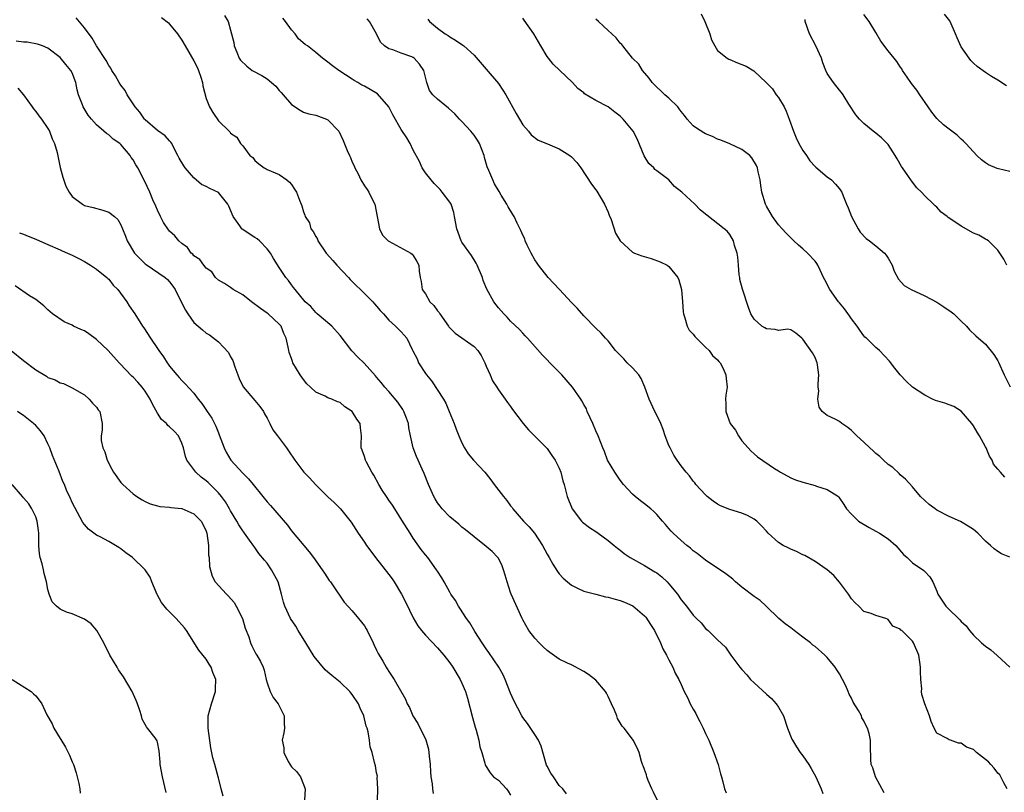
# Model space of a CAD drawing. Units: inches. Extents: x 2556000 to 2559000, y 1533000 to 1536000.
# Drawn here: x 2556462 to 2556624, y 1534040 to 1534167 of the extents above; entities that cross this region are included whole.
import ezdxf

# ---------------------------------------------------------------- set-up
doc = ezdxf.new("R2010")
doc.units = ezdxf.units.IN
doc.header["$MEASUREMENT"] = 0
doc.layers.add('LD25561533_2ft', color=122, linetype='Continuous')

msp = doc.modelspace()

# ---------------------------------------------------------------- linework, layer by layer
at = {"layer": 'LD25561533_2ft'}
for points, elevation in [([(2556567.13, 1534039.13), (2556566.47, 1534040.47), (2556566.17, 1534041), (2556565.58, 1534042.42), (2556565.37, 1534043), (2556565.31, 1534043.31), (2556565, 1534044.21), (2556564.79, 1534044.79), (2556564.67, 1534045), (2556564.5, 1534045.5), (2556564.09, 1534047), (2556563.77, 1534047.77), (2556563.15, 1534049), (2556563, 1534049.18), (2556561.66, 1534051), (2556561.34, 1534051.34), (2556561, 1534051.86), (2556560.58, 1534052.58), (2556560.43, 1534053), (2556560.06, 1534053.94), (2556559.58, 1534055), (2556559, 1534056.2), (2556558.73, 1534056.73), (2556558.57, 1534057), (2556557, 1534058.87), (2556555.81, 1534059.81), (2556555, 1534060.3), (2556553, 1534061.37), (2556552.32, 1534061.68), (2556551, 1534062.34), (2556549.44, 1534063.44), (2556549, 1534063.72), (2556548.37, 1534064.37), (2556547.7, 1534065), (2556547, 1534065.74), (2556546, 1534067), (2556545, 1534068.75), (2556544.87, 1534069), (2556543.1, 1534073), (2556543, 1534073.27), (2556542.45, 1534075), (2556542.13, 1534076.13), (2556541.85, 1534077), (2556541.62, 1534077.62), (2556541, 1534078.88), (2556540.92, 1534079), (2556539.99, 1534079.99), (2556539, 1534080.84), (2556537, 1534082.4), (2556535.58, 1534083.58), (2556535, 1534084.01), (2556534.47, 1534084.47), (2556533, 1534085.67), (2556531.77, 1534087), (2556531.43, 1534087.43), (2556531, 1534088.01), (2556530.63, 1534088.63), (2556530.41, 1534089), (2556529.5, 1534091), (2556528.81, 1534092.81), (2556528.48, 1534093.52), (2556527.84, 1534095), (2556527.57, 1534095.57), (2556527.02, 1534097), (2556526.55, 1534099), (2556526.3, 1534100.3), (2556526.21, 1534101), (2556525.91, 1534101.91), (2556525.49, 1534103), (2556525.31, 1534103.31), (2556524.49, 1534104.49), (2556523, 1534106.28), (2556522.33, 1534107), (2556521.74, 1534107.74), (2556521, 1534108.6), (2556520.83, 1534108.83), (2556518.94, 1534110.94), (2556517.92, 1534111.92), (2556516.94, 1534112.94), (2556515, 1534115.48), (2556513.64, 1534117), (2556511.25, 1534119), (2556511.13, 1534119.13), (2556511, 1534119.23), (2556510.2, 1534120.2), (2556509.27, 1534121), (2556507.61, 1534123), (2556507.37, 1534123.37), (2556507, 1534123.79), (2556506.51, 1534124.51), (2556506.11, 1534125), (2556505, 1534126.62), (2556504.08, 1534128.08), (2556503.54, 1534129), (2556503, 1534129.67), (2556501.76, 1534131), (2556501.36, 1534131.36), (2556501, 1534131.57), (2556498.92, 1534132.92), (2556498.84, 1534133), (2556498.55, 1534133.45), (2556497.43, 1534135), (2556496.72, 1534136.72), (2556496.56, 1534137), (2556495, 1534138.93), (2556493.6, 1534139.6), (2556493, 1534139.95), (2556492.26, 1534140.26), (2556491, 1534141.36), (2556489.53, 1534143), (2556489.32, 1534143.32), (2556488.59, 1534144.59), (2556488.33, 1534145), (2556487.62, 1534146.38), (2556487.35, 1534147), (2556487.2, 1534147.2), (2556487, 1534147.42), (2556486.27, 1534148.27), (2556485, 1534149.15), (2556483, 1534150.87), (2556482.88, 1534151), (2556482.13, 1534152.13), (2556481.32, 1534153), (2556480.05, 1534155), (2556479.69, 1534155.69), (2556479, 1534156.54), (2556478.71, 1534157), (2556478.09, 1534158.09), (2556477.49, 1534159), (2556477.35, 1534159.35), (2556477, 1534159.77), (2556476.6, 1534160.6), (2556475, 1534163), (2556474.29, 1534164.29), (2556473, 1534165.97), (2556471.64, 1534167.64)], 8662), ([(2556485.69, 1534167.69), (2556486.81, 1534166.81), (2556487, 1534166.59), (2556488.3, 1534165), (2556489, 1534163.98), (2556489.55, 1534163), (2556491, 1534160.57), (2556491.5, 1534159.5), (2556491.73, 1534159), (2556492.11, 1534157.89), (2556492.39, 1534157), (2556492.46, 1534156.46), (2556493, 1534154.39), (2556493.54, 1534153), (2556494.09, 1534152.09), (2556495, 1534150.71), (2556496.8, 1534149), (2556496.9, 1534148.9), (2556497, 1534148.7), (2556498.02, 1534148.02), (2556498.65, 1534147), (2556499, 1534146.58), (2556500.19, 1534145), (2556500.69, 1534144.69), (2556501, 1534144.22), (2556501.65, 1534143.65), (2556502.51, 1534143), (2556502.83, 1534142.83), (2556503, 1534142.72), (2556505, 1534141.88), (2556506.25, 1534141), (2556506.66, 1534140.66), (2556507, 1534140.23), (2556507.48, 1534139.48), (2556507.81, 1534139), (2556508.32, 1534137.67), (2556508.6, 1534137), (2556508.73, 1534136.73), (2556509, 1534135.78), (2556509.21, 1534135.21), (2556509.25, 1534135), (2556509.95, 1534133.95), (2556510.19, 1534133), (2556510.55, 1534132.55), (2556511, 1534131.71), (2556511.27, 1534131.27), (2556511.36, 1534131), (2556512.73, 1534129), (2556513.79, 1534127.8), (2556514.47, 1534127), (2556516.37, 1534125), (2556516.64, 1534124.64), (2556517.65, 1534123.65), (2556518.35, 1534123), (2556519, 1534122.36), (2556520.36, 1534121), (2556520.65, 1534120.65), (2556521, 1534120.3), (2556521.56, 1534119.56), (2556522.11, 1534119), (2556523, 1534118), (2556524.11, 1534117), (2556524.54, 1534116.55), (2556525, 1534116.04), (2556525.52, 1534115.52), (2556525.95, 1534115), (2556526.83, 1534113.17), (2556526.96, 1534112.96), (2556527.63, 1534111.63), (2556527.88, 1534111), (2556529, 1534109.25), (2556529.19, 1534109), (2556530.03, 1534108.03), (2556531.98, 1534105), (2556532.34, 1534104.34), (2556532.93, 1534103), (2556533.72, 1534101), (2556534.06, 1534100.06), (2556534.48, 1534099), (2556535, 1534097.83), (2556535.43, 1534097), (2556536.05, 1534096.05), (2556536.91, 1534095), (2556538.76, 1534093), (2556539, 1534092.73), (2556539.75, 1534091.75), (2556540.3, 1534091), (2556541.82, 1534089), (2556542.36, 1534088.36), (2556543, 1534087.5), (2556543.23, 1534087.23), (2556543.38, 1534087), (2556545.1, 1534085), (2556546.06, 1534084.06), (2556546.92, 1534083), (2556548.26, 1534081), (2556549, 1534079.58), (2556549.33, 1534079), (2556549.92, 1534077.92), (2556550.71, 1534076.71), (2556551, 1534076.34), (2556551.63, 1534075.63), (2556552.34, 1534075), (2556553, 1534074.45), (2556554, 1534074), (2556555, 1534073.5), (2556556.97, 1534072.97), (2556558.56, 1534072.56), (2556559, 1534072.51), (2556560.16, 1534072.16), (2556561, 1534071.96), (2556561.7, 1534071.7), (2556563.05, 1534071.05), (2556565, 1534069.41), (2556565.19, 1534069.19), (2556566, 1534068), (2556566.62, 1534067), (2556567.64, 1534065), (2556567.99, 1534063.99), (2556568.6, 1534063), (2556569, 1534062.19), (2556569.63, 1534061), (2556570.04, 1534060.04), (2556570.62, 1534059), (2556571, 1534058.17), (2556571.5, 1534057), (2556572.03, 1534056.03), (2556572.5, 1534055), (2556573, 1534054.1), (2556573.41, 1534053.41), (2556573.61, 1534053), (2556574.09, 1534052.09), (2556574.61, 1534051), (2556575, 1534050.12), (2556575.55, 1534049), (2556576.39, 1534047), (2556577.08, 1534045), (2556577.47, 1534043.47), (2556577.62, 1534043), (2556577.85, 1534042.15), (2556578.14, 1534041), (2556578.38, 1534040.38)], 8660), ([(2556496.01, 1534168.01), (2556496.59, 1534167), (2556497, 1534165.59), (2556497.55, 1534163.55), (2556497.62, 1534163), (2556498.02, 1534161.98), (2556498.43, 1534161), (2556498.66, 1534160.66), (2556499.66, 1534159.66), (2556500.57, 1534159), (2556502.15, 1534158.15), (2556503, 1534157.6), (2556503.75, 1534157), (2556504.42, 1534156.42), (2556505, 1534155.68), (2556505.34, 1534155.34), (2556505.62, 1534155), (2556507, 1534153.41), (2556508.46, 1534152.46), (2556509, 1534152.13), (2556509.86, 1534151.86), (2556511, 1534151.62), (2556511.45, 1534151.45), (2556512.74, 1534151), (2556513, 1534150.88), (2556514.78, 1534149), (2556515.5, 1534147.5), (2556516.18, 1534145.82), (2556516.53, 1534145), (2556516.69, 1534144.69), (2556517, 1534143.92), (2556517.33, 1534143.33), (2556517.43, 1534143), (2556517.99, 1534141.99), (2556518.41, 1534141), (2556519, 1534140.02), (2556519.45, 1534139.45), (2556519.71, 1534139), (2556520.36, 1534137.64), (2556520.69, 1534137), (2556521.45, 1534133), (2556521.97, 1534131.96), (2556522.91, 1534131), (2556523, 1534130.94), (2556526.59, 1534129), (2556526.82, 1534128.82), (2556527, 1534128.6), (2556527.62, 1534127.62), (2556527.93, 1534127), (2556528, 1534126), (2556528.14, 1534125), (2556528.32, 1534124.32), (2556528.5, 1534123), (2556529, 1534122.31), (2556529.76, 1534121), (2556530.39, 1534120.39), (2556531, 1534119.51), (2556531.24, 1534119.24), (2556531.36, 1534119), (2556532.81, 1534117), (2556532.88, 1534116.88), (2556533, 1534116.74), (2556533.87, 1534115.87), (2556537, 1534113.67), (2556537.63, 1534113), (2556538.16, 1534112.16), (2556538.78, 1534111), (2556539, 1534110.41), (2556539.64, 1534109), (2556540.04, 1534108.04), (2556540.71, 1534107), (2556541, 1534106.52), (2556542.13, 1534105), (2556542.48, 1534104.48), (2556543, 1534103.78), (2556543.32, 1534103.32), (2556545.08, 1534101), (2556545.96, 1534099.96), (2556546.94, 1534099), (2556549, 1534096.9), (2556549.75, 1534095.75), (2556550.31, 1534095), (2556550.53, 1534094.53), (2556551, 1534093.66), (2556551.25, 1534093), (2556551.59, 1534091.59), (2556551.77, 1534091), (2556552.28, 1534089), (2556553.09, 1534087), (2556554.66, 1534085), (2556554.83, 1534084.83), (2556555.93, 1534083.93), (2556557, 1534083.27), (2556557.39, 1534083), (2556559, 1534081.81), (2556560, 1534081), (2556560.53, 1534080.53), (2556561, 1534080.21), (2556561.66, 1534079.66), (2556562.63, 1534079), (2556565, 1534077.69), (2556566.68, 1534076.68), (2556567, 1534076.47), (2556567.85, 1534075.85), (2556568.73, 1534075), (2556569, 1534074.71), (2556570.4, 1534073), (2556571, 1534072.08), (2556571.91, 1534071), (2556573, 1534069.53), (2556573.28, 1534069.29), (2556573.55, 1534069), (2556574.28, 1534068.28), (2556575, 1534067.36), (2556575.43, 1534067), (2556577, 1534065.49), (2556578.3, 1534064.3), (2556579.19, 1534063), (2556580.67, 1534061), (2556581, 1534060.61), (2556581.77, 1534059.77), (2556582.42, 1534059), (2556583, 1534058.41), (2556585, 1534056.55), (2556585.85, 1534055.85), (2556586.63, 1534055), (2556587, 1534054.44), (2556587.8, 1534053), (2556588.47, 1534051), (2556589.19, 1534049.19), (2556589.28, 1534049), (2556589.93, 1534047.93), (2556590.56, 1534047), (2556591, 1534046.46), (2556591.95, 1534045), (2556592.38, 1534044.38), (2556593.14, 1534043), (2556594, 1534041), (2556594.26, 1534040.26)], 8658), ([(2556604.35, 1534040.35), (2556602.93, 1534043), (2556602.47, 1534044.47), (2556602.23, 1534045), (2556602.14, 1534045.86), (2556602.08, 1534048.08), (2556602.1, 1534049), (2556601.87, 1534050.13), (2556601.6, 1534051), (2556601.38, 1534051.37), (2556601, 1534052.18), (2556600.7, 1534052.7), (2556600.6, 1534053), (2556600.12, 1534053.88), (2556599.28, 1534055.28), (2556599, 1534055.9), (2556598.59, 1534056.59), (2556598.45, 1534057), (2556598.04, 1534057.96), (2556597.53, 1534059), (2556597, 1534059.91), (2556596.55, 1534060.55), (2556596.31, 1534061), (2556595, 1534062.58), (2556594.6, 1534063), (2556593, 1534064.4), (2556592.64, 1534064.64), (2556592.24, 1534065), (2556591, 1534065.94), (2556589.55, 1534067), (2556589, 1534067.45), (2556588.11, 1534068.11), (2556587.07, 1534069), (2556584.96, 1534071), (2556583.97, 1534071.97), (2556583, 1534072.61), (2556581, 1534074.15), (2556579.96, 1534075), (2556579.47, 1534075.47), (2556579, 1534075.82), (2556578.34, 1534076.34), (2556575, 1534078.58), (2556574.44, 1534079), (2556573.65, 1534079.65), (2556573, 1534080.12), (2556572.54, 1534080.54), (2556571.95, 1534081), (2556571, 1534081.82), (2556569.72, 1534083), (2556569.36, 1534083.36), (2556569, 1534083.8), (2556568.42, 1534084.42), (2556567.96, 1534085), (2556567, 1534086.08), (2556566.54, 1534086.54), (2556566.03, 1534087), (2556565, 1534087.83), (2556564.31, 1534088.31), (2556563.46, 1534089), (2556563, 1534089.41), (2556561.54, 1534091), (2556561, 1534091.73), (2556560.11, 1534093), (2556558.91, 1534095), (2556558.41, 1534096.41), (2556558.13, 1534097), (2556557.39, 1534099), (2556557, 1534099.82), (2556556.53, 1534101), (2556556.08, 1534101.92), (2556555.58, 1534103), (2556555.44, 1534103.44), (2556555, 1534104.15), (2556554.71, 1534104.71), (2556554.53, 1534105), (2556553.15, 1534107), (2556551.43, 1534109), (2556551, 1534109.46), (2556550.21, 1534110.21), (2556548.25, 1534112.25), (2556545.79, 1534115), (2556545.41, 1534115.41), (2556545, 1534115.82), (2556544.44, 1534116.44), (2556543, 1534117.83), (2556542.45, 1534118.45), (2556541.89, 1534119), (2556541, 1534120.03), (2556540.22, 1534121), (2556539.07, 1534123.07), (2556538.5, 1534124.5), (2556538.36, 1534125), (2556537.53, 1534127), (2556537.36, 1534127.36), (2556536.58, 1534128.58), (2556535, 1534130.77), (2556534.87, 1534131), (2556534.36, 1534132.36), (2556534.17, 1534133), (2556533.81, 1534135), (2556533.65, 1534135.65), (2556533.21, 1534137), (2556533, 1534137.38), (2556531.77, 1534139), (2556531.43, 1534139.43), (2556530.43, 1534140.43), (2556529.93, 1534141), (2556529, 1534142.17), (2556528.5, 1534143), (2556528.03, 1534144.03), (2556527, 1534145.91), (2556526.48, 1534147), (2556525.93, 1534147.93), (2556525, 1534149.3), (2556523.68, 1534151.68), (2556522.98, 1534153), (2556521.13, 1534155.13), (2556519, 1534156.4), (2556518.59, 1534156.59), (2556517.93, 1534157), (2556517.33, 1534157.33), (2556517, 1534157.56), (2556514.77, 1534159), (2556513.75, 1534159.75), (2556513, 1534160.36), (2556512.13, 1534161), (2556511, 1534161.93), (2556509.65, 1534163), (2556509.27, 1534163.27), (2556508.19, 1534164.19), (2556507.59, 1534165), (2556507, 1534165.65), (2556506.01, 1534167), (2556505.57, 1534167.57)], 8656), ([(2556625, 1534079.09), (2556623.64, 1534079.64), (2556623, 1534079.97), (2556622.42, 1534080.42), (2556621.8, 1534081), (2556621, 1534081.72), (2556619.75, 1534083), (2556619, 1534083.6), (2556618.16, 1534084.16), (2556616.9, 1534084.9), (2556615, 1534085.77), (2556613, 1534086.81), (2556612.7, 1534087), (2556611.73, 1534087.73), (2556610.34, 1534089), (2556609, 1534090.62), (2556607.87, 1534091.87), (2556607, 1534092.6), (2556606.81, 1534092.81), (2556605.77, 1534093.77), (2556605, 1534094.3), (2556604.24, 1534095), (2556603.62, 1534095.62), (2556603, 1534096.08), (2556602.54, 1534096.54), (2556601.99, 1534097), (2556601, 1534097.94), (2556599.84, 1534099), (2556599, 1534099.88), (2556598.38, 1534100.38), (2556597.42, 1534101), (2556597, 1534101.32), (2556596.29, 1534101.71), (2556595, 1534102.35), (2556594.16, 1534103), (2556593.67, 1534103.67), (2556593.47, 1534105), (2556593.6, 1534106.4), (2556593.52, 1534107), (2556593.52, 1534107.52), (2556593.6, 1534109), (2556593.38, 1534110.62), (2556593.34, 1534111), (2556593.25, 1534111.25), (2556593, 1534111.87), (2556592.59, 1534112.59), (2556591, 1534114.85), (2556590.8, 1534115), (2556589.85, 1534115.85), (2556589, 1534116.39), (2556588.51, 1534116.51), (2556587, 1534116.26), (2556586.45, 1534116.45), (2556585, 1534116.54), (2556584.74, 1534116.74), (2556584.28, 1534117), (2556583, 1534118.16), (2556582.46, 1534119), (2556582.06, 1534120.06), (2556581.06, 1534123.06), (2556580.67, 1534124.67), (2556580.62, 1534125), (2556580.56, 1534125.44), (2556580.4, 1534127), (2556580.32, 1534128.32), (2556580.19, 1534129), (2556579.78, 1534130.22), (2556579.59, 1534131), (2556579, 1534132.04), (2556578.58, 1534132.58), (2556578.09, 1534133), (2556575.2, 1534135.2), (2556575, 1534135.39), (2556574.12, 1534136.12), (2556573.25, 1534137), (2556571.12, 1534139), (2556569.91, 1534139.91), (2556568.97, 1534141), (2556567, 1534142.52), (2556566.71, 1534142.71), (2556566.5, 1534143), (2556565.71, 1534143.71), (2556564.96, 1534144.96), (2556563.76, 1534147.76), (2556563.11, 1534149), (2556561.48, 1534151), (2556561, 1534151.47), (2556560.12, 1534152.12), (2556559, 1534153.01), (2556557, 1534154.03), (2556555.15, 1534155.15), (2556555, 1534155.29), (2556554.03, 1534156.03), (2556553.14, 1534157), (2556550, 1534160), (2556549.2, 1534161), (2556549, 1534161.25), (2556547.94, 1534163), (2556546.79, 1534165), (2556545.25, 1534167.25), (2556545, 1534167.57)], 8650), ([(2556574.28, 1534168.28), (2556574.87, 1534167), (2556575.72, 1534165), (2556576, 1534164), (2556576.55, 1534163), (2556577, 1534162.24), (2556578.56, 1534161), (2556578.82, 1534160.82), (2556579, 1534160.76), (2556580.24, 1534160.24), (2556581.68, 1534159.68), (2556582.92, 1534158.92), (2556583, 1534158.86), (2556584.98, 1534156.98), (2556585.99, 1534155.99), (2556586.62, 1534155), (2556587, 1534154.52), (2556587.91, 1534153), (2556588.28, 1534152.28), (2556588.77, 1534151), (2556589.45, 1534149), (2556589.91, 1534147.91), (2556590.33, 1534147), (2556591, 1534145.82), (2556591.58, 1534145), (2556592.15, 1534144.15), (2556593, 1534143.21), (2556593.11, 1534143.11), (2556595, 1534141.54), (2556595.71, 1534141), (2556596.33, 1534140.33), (2556597, 1534139.57), (2556597.24, 1534139.24), (2556597.38, 1534139), (2556597.6, 1534138.4), (2556598.17, 1534137), (2556598.42, 1534136.42), (2556598.96, 1534135), (2556600.06, 1534133), (2556600.42, 1534132.42), (2556601.4, 1534131.4), (2556601.96, 1534131), (2556603, 1534130.21), (2556604.42, 1534129), (2556604.67, 1534128.67), (2556605, 1534128.17), (2556605.42, 1534127.42), (2556605.68, 1534127), (2556606, 1534126), (2556606.7, 1534124.7), (2556607.66, 1534123.66), (2556608.79, 1534123), (2556611, 1534121.97), (2556613, 1534120.94), (2556614.17, 1534120.17), (2556615.36, 1534119.36), (2556615.79, 1534119), (2556617, 1534117.82), (2556617.88, 1534117), (2556618.39, 1534116.39), (2556619.4, 1534115.4), (2556621, 1534114.02), (2556622.35, 1534112.35), (2556623, 1534111.31), (2556623.1, 1534111.1), (2556624.07, 1534109), (2556625.02, 1534107.02)], 8646), ([(2556625, 1534142.39), (2556623.15, 1534142.85), (2556622.9, 1534142.9), (2556621.47, 1534143.47), (2556621, 1534143.79), (2556620.31, 1534144.31), (2556619.59, 1534145), (2556619, 1534145.61), (2556617.75, 1534147), (2556617.38, 1534147.38), (2556617, 1534147.69), (2556616.33, 1534148.33), (2556615, 1534149.33), (2556614.07, 1534150.07), (2556613, 1534151.08), (2556612.16, 1534152.16), (2556611.57, 1534153), (2556610.18, 1534155), (2556609.74, 1534155.74), (2556608.86, 1534156.86), (2556608.72, 1534157), (2556608.11, 1534157.89), (2556607.38, 1534159), (2556607.24, 1534159.24), (2556607, 1534159.58), (2556606.45, 1534160.45), (2556606.01, 1534161), (2556605, 1534162.22), (2556603.81, 1534163.81), (2556603, 1534165.22), (2556601.88, 1534167), (2556601, 1534168.19)], 8642), ([(2556624.43, 1534156.43), (2556623, 1534157.37), (2556622, 1534158), (2556621, 1534158.67), (2556619.64, 1534159.64), (2556619, 1534160.19), (2556618.6, 1534160.6), (2556618.3, 1534161), (2556617, 1534162.88), (2556616.32, 1534164.32), (2556616.09, 1534165), (2556615.17, 1534167), (2556615.11, 1534167.11), (2556614.25, 1534168.25)], 8640), ([(2556624.57, 1534041), (2556623.98, 1534042.02), (2556623.49, 1534043), (2556623.32, 1534043.32), (2556623, 1534043.62), (2556622.4, 1534044.4), (2556621.86, 1534045), (2556621.47, 1534045.47), (2556621, 1534045.86), (2556619.53, 1534047), (2556619, 1534047.46), (2556617.87, 1534047.87), (2556617, 1534048.54), (2556616.53, 1534048.53), (2556615.22, 1534049), (2556615, 1534049.09), (2556614.7, 1534049.3), (2556613, 1534050.18), (2556612.55, 1534051), (2556612.06, 1534052.06), (2556611.79, 1534053), (2556611, 1534054.96), (2556610.53, 1534056.53), (2556610.49, 1534057), (2556610.53, 1534057.47), (2556610.36, 1534059), (2556610.32, 1534060.32), (2556610.33, 1534061), (2556610.18, 1534061.82), (2556610.05, 1534063), (2556609.19, 1534065), (2556609, 1534065.26), (2556607.24, 1534067), (2556607.1, 1534067.1), (2556607, 1534067.24), (2556605.75, 1534067.75), (2556605, 1534068.85), (2556604.88, 1534068.88), (2556604.63, 1534069), (2556603, 1534069.48), (2556602.2, 1534069.8), (2556601, 1534070.13), (2556600.21, 1534071), (2556599.56, 1534071.56), (2556599, 1534072.22), (2556598.48, 1534073), (2556597, 1534074.98), (2556596.06, 1534076.06), (2556594.99, 1534077), (2556593, 1534078.38), (2556591.32, 1534079.32), (2556591, 1534079.47), (2556589.97, 1534079.97), (2556589, 1534080.38), (2556588.58, 1534080.58), (2556587.78, 1534081), (2556587, 1534081.47), (2556585.31, 1534083), (2556585, 1534083.33), (2556584.23, 1534084.23), (2556583.41, 1534085), (2556583, 1534085.3), (2556581.91, 1534085.91), (2556581, 1534086.27), (2556579, 1534086.89), (2556577.48, 1534087.48), (2556577, 1534087.75), (2556576.24, 1534088.24), (2556575.28, 1534089), (2556575, 1534089.29), (2556573.42, 1534091), (2556573.26, 1534091.26), (2556573, 1534091.56), (2556572.4, 1534092.4), (2556571.82, 1534093), (2556571, 1534094.04), (2556570.35, 1534095), (2556569.82, 1534095.82), (2556569.19, 1534097), (2556569, 1534097.4), (2556568.4, 1534099), (2556568.04, 1534100.04), (2556567.65, 1534101), (2556566.8, 1534102.8), (2556566.68, 1534103), (2556565.76, 1534105), (2556565.04, 1534107), (2556564.42, 1534108.42), (2556564.03, 1534109), (2556563, 1534110.15), (2556562.14, 1534111), (2556561.61, 1534111.61), (2556560.23, 1534113), (2556559, 1534114.56), (2556558.59, 1534115), (2556557.87, 1534115.87), (2556557, 1534116.66), (2556555, 1534118.71), (2556553.93, 1534119.93), (2556553, 1534120.88), (2556551.01, 1534123), (2556550.06, 1534124.06), (2556549.15, 1534125), (2556547.56, 1534127), (2556547.36, 1534127.36), (2556547, 1534127.87), (2556546.35, 1534129), (2556545.73, 1534130.27), (2556545.41, 1534131), (2556545.32, 1534131.32), (2556545, 1534131.92), (2556544.7, 1534132.7), (2556544.07, 1534133.93), (2556543.56, 1534135), (2556543.34, 1534135.34), (2556542.58, 1534136.58), (2556542.37, 1534137), (2556541.47, 1534138.53), (2556541.1, 1534139.1), (2556540.36, 1534140.36), (2556540.07, 1534141), (2556539.42, 1534142.58), (2556539.16, 1534143.16), (2556538.7, 1534144.7), (2556538.63, 1534145), (2556537.87, 1534147), (2556537.56, 1534147.56), (2556537, 1534148.35), (2556536.48, 1534149), (2556535, 1534150.58), (2556534.58, 1534151), (2556533.83, 1534151.84), (2556532.79, 1534152.79), (2556531, 1534154.27), (2556530.2, 1534155), (2556529.68, 1534155.68), (2556529.26, 1534157), (2556528.73, 1534159), (2556528.01, 1534160.01), (2556527.16, 1534161), (2556527, 1534161.12), (2556526.8, 1534161.2), (2556525, 1534161.84), (2556523.63, 1534162.37), (2556523, 1534162.51), (2556522.28, 1534163), (2556521.62, 1534163.62), (2556520.99, 1534165), (2556519.85, 1534167), (2556519.46, 1534167.46)], 8654), ([(2556529.38, 1534167.38), (2556529.66, 1534167), (2556531, 1534165.93), (2556532.25, 1534165), (2556532.73, 1534164.73), (2556533, 1534164.48), (2556533.96, 1534163.96), (2556535.14, 1534163.14), (2556535.32, 1534163), (2556537, 1534161.49), (2556539, 1534159.18), (2556541, 1534156.82), (2556541.74, 1534155.74), (2556542.2, 1534155), (2556543.89, 1534151.89), (2556545, 1534150.08), (2556545.91, 1534149), (2556546.39, 1534148.39), (2556547.53, 1534147.53), (2556549.07, 1534146.93), (2556551, 1534146.11), (2556552.74, 1534145), (2556553, 1534144.78), (2556553.86, 1534143.86), (2556554.52, 1534143), (2556556.3, 1534140.3), (2556557, 1534139.39), (2556557.16, 1534139.16), (2556558.42, 1534137), (2556559, 1534135.72), (2556559.2, 1534135.2), (2556559.49, 1534134.51), (2556560.25, 1534132.25), (2556561.01, 1534131), (2556563, 1534129.17), (2556563.35, 1534129), (2556564.53, 1534128.53), (2556566.08, 1534128.09), (2556567.58, 1534127.58), (2556568.71, 1534127), (2556569, 1534126.77), (2556570.44, 1534125), (2556570.6, 1534124.6), (2556571.08, 1534123), (2556571.25, 1534121), (2556571.33, 1534119.33), (2556571.37, 1534119), (2556571.61, 1534118.39), (2556571.99, 1534117), (2556572.35, 1534116.35), (2556573, 1534115.68), (2556573.28, 1534115.28), (2556575, 1534113.56), (2556575.59, 1534113), (2556576.18, 1534112.18), (2556577, 1534111.47), (2556577.2, 1534111.2), (2556577.41, 1534111), (2556577.84, 1534110.16), (2556578.36, 1534109), (2556578.4, 1534108.4), (2556578.54, 1534107), (2556578.34, 1534105.66), (2556578.29, 1534105), (2556578.35, 1534104.35), (2556578.32, 1534103), (2556579.04, 1534101), (2556579.91, 1534099.91), (2556580.4, 1534099), (2556581, 1534098.17), (2556582.48, 1534096.48), (2556583, 1534096.01), (2556583.55, 1534095.55), (2556586.35, 1534093.65), (2556587, 1534093.22), (2556587.35, 1534093), (2556589, 1534092.08), (2556589.78, 1534091.78), (2556591, 1534091.36), (2556593, 1534090.86), (2556593.26, 1534090.74), (2556595, 1534090.15), (2556596.83, 1534089), (2556596.93, 1534088.93), (2556597.73, 1534087.73), (2556598.16, 1534087), (2556599, 1534086.12), (2556600.14, 1534085), (2556601.91, 1534083.91), (2556603, 1534083.34), (2556603.6, 1534083), (2556605, 1534082.08), (2556606.29, 1534081), (2556607.53, 1534079.53), (2556608.12, 1534079), (2556609, 1534078.14), (2556610.87, 1534076.87), (2556611, 1534076.7), (2556611.83, 1534075.83), (2556612.36, 1534075), (2556613, 1534073.46), (2556613.17, 1534073), (2556614.5, 1534071), (2556614.77, 1534070.77), (2556615, 1534070.47), (2556616.54, 1534069), (2556616.79, 1534068.79), (2556617, 1534068.51), (2556617.79, 1534067.79), (2556618.37, 1534067), (2556619, 1534066.27), (2556620.34, 1534065), (2556621, 1534064.43), (2556621.84, 1534063.84), (2556622.93, 1534062.93), (2556625, 1534061.02)], 8652), ([(2556624.19, 1534092.19), (2556623.43, 1534093), (2556623, 1534093.49), (2556622.33, 1534094.33), (2556622.07, 1534095), (2556621.66, 1534095.66), (2556621.09, 1534097), (2556621, 1534097.18), (2556619.98, 1534099), (2556619.6, 1534099.6), (2556619, 1534100.62), (2556618.76, 1534101), (2556617.02, 1534103.02), (2556615.79, 1534103.79), (2556615, 1534104.06), (2556614.33, 1534104.33), (2556612.8, 1534104.8), (2556612.29, 1534105), (2556611, 1534105.66), (2556609.01, 1534107), (2556607.97, 1534107.97), (2556607, 1534109), (2556606.09, 1534110.09), (2556605.24, 1534111.24), (2556603.59, 1534113), (2556603, 1534113.48), (2556601.43, 1534115), (2556601.2, 1534115.2), (2556601, 1534115.42), (2556600.34, 1534116.34), (2556599.91, 1534117), (2556599, 1534118.2), (2556598.68, 1534118.68), (2556597.85, 1534119.85), (2556597, 1534120.81), (2556596.85, 1534121), (2556595.44, 1534123), (2556594.62, 1534124.62), (2556594.41, 1534125), (2556593.83, 1534126.17), (2556593.44, 1534127), (2556593.28, 1534127.28), (2556593, 1534127.68), (2556591.74, 1534129), (2556591, 1534129.71), (2556590.27, 1534130.27), (2556589.54, 1534131), (2556589, 1534131.49), (2556588.27, 1534132.27), (2556587.62, 1534133), (2556587, 1534133.65), (2556586.02, 1534135), (2556585, 1534136.68), (2556584.84, 1534137), (2556584.24, 1534139), (2556584.11, 1534140.11), (2556583.96, 1534141), (2556583.65, 1534142.35), (2556583.54, 1534143), (2556583.39, 1534143.39), (2556582.64, 1534144.64), (2556582.26, 1534145), (2556581, 1534146.02), (2556579, 1534146.92), (2556577.55, 1534147.55), (2556577, 1534147.72), (2556576.13, 1534148.13), (2556575, 1534148.59), (2556574.72, 1534148.72), (2556573.51, 1534149.51), (2556573, 1534149.89), (2556572.01, 1534151), (2556571.57, 1534151.57), (2556571, 1534152.26), (2556570.69, 1534152.69), (2556570.44, 1534153), (2556569, 1534154.43), (2556568.33, 1534155), (2556567.66, 1534155.66), (2556567, 1534156.25), (2556566.23, 1534157), (2556565.73, 1534157.73), (2556564.64, 1534159), (2556564.03, 1534160.03), (2556563.04, 1534161), (2556561.41, 1534163), (2556561.24, 1534163.24), (2556561, 1534163.44), (2556560.33, 1534164.33), (2556559.63, 1534165), (2556559, 1534165.54), (2556558.28, 1534166.28), (2556557.42, 1534167), (2556557, 1534167.42)], 8648), ([(2556624.5, 1534127), (2556624, 1534128), (2556623, 1534129.46), (2556621.46, 1534131), (2556621.19, 1534131.19), (2556621, 1534131.27), (2556619.91, 1534131.91), (2556619, 1534132.29), (2556617, 1534133.39), (2556615.65, 1534134.35), (2556614.86, 1534134.86), (2556614.7, 1534135), (2556613.72, 1534135.72), (2556613, 1534136.51), (2556612.73, 1534136.73), (2556612.47, 1534137), (2556611, 1534138.38), (2556610.46, 1534139), (2556609.73, 1534139.73), (2556608.84, 1534140.84), (2556608.24, 1534141.76), (2556607.37, 1534143), (2556607.21, 1534143.21), (2556606.47, 1534144.47), (2556606.18, 1534145), (2556605, 1534146.82), (2556604.84, 1534147), (2556603.9, 1534147.9), (2556603, 1534148.66), (2556602.55, 1534149), (2556601, 1534150.25), (2556600.29, 1534151), (2556599.7, 1534151.7), (2556598.56, 1534153.44), (2556597.61, 1534155), (2556597.35, 1534155.35), (2556597, 1534155.76), (2556596.03, 1534157), (2556595, 1534158.47), (2556594.77, 1534159), (2556594.26, 1534160.26), (2556594.05, 1534161), (2556593.14, 1534163), (2556592.11, 1534165), (2556591.4, 1534167), (2556591.36, 1534167.36)], 8644), ([(2556552.19, 1534040.19), (2556551.59, 1534041), (2556551, 1534041.6), (2556550.05, 1534043), (2556549.61, 1534043.61), (2556549, 1534044.74), (2556548.92, 1534044.92), (2556548.01, 1534048.01), (2556547.57, 1534049), (2556547, 1534049.94), (2556545.77, 1534051.77), (2556545, 1534052.75), (2556544.83, 1534053), (2556543.55, 1534055.55), (2556543, 1534056.76), (2556542.11, 1534059), (2556541.75, 1534059.75), (2556541.04, 1534061), (2556539.43, 1534063.43), (2556539, 1534064.01), (2556538.33, 1534065), (2556537.14, 1534066.86), (2556536.29, 1534068.29), (2556535.73, 1534069), (2556534.67, 1534070.67), (2556534.42, 1534071), (2556533.93, 1534071.93), (2556533.19, 1534073), (2556533, 1534073.3), (2556532.11, 1534075), (2556531.7, 1534075.7), (2556531, 1534076.74), (2556530.85, 1534077), (2556529.38, 1534079), (2556529, 1534079.45), (2556528.32, 1534080.32), (2556527, 1534082.21), (2556526.48, 1534083), (2556525.15, 1534085.15), (2556523.96, 1534087), (2556523.61, 1534087.61), (2556523, 1534088.45), (2556522.62, 1534089), (2556521.91, 1534090.09), (2556521.34, 1534091), (2556520.52, 1534092.52), (2556520.21, 1534093), (2556519.33, 1534094.67), (2556519.18, 1534095), (2556519, 1534095.58), (2556518.64, 1534096.64), (2556518.44, 1534097), (2556518.43, 1534097.57), (2556518.49, 1534099), (2556518.32, 1534100.32), (2556518.29, 1534101), (2556517.72, 1534101.72), (2556517, 1534103), (2556515.77, 1534103.77), (2556515, 1534104.46), (2556514.59, 1534104.59), (2556513.66, 1534105), (2556513, 1534105.25), (2556512.52, 1534105.48), (2556511, 1534106.14), (2556510.11, 1534107), (2556509.55, 1534107.55), (2556509, 1534108.23), (2556508.46, 1534109), (2556507.25, 1534111), (2556507.17, 1534111.17), (2556507, 1534111.69), (2556506.65, 1534112.65), (2556506.55, 1534113), (2556506.47, 1534113.53), (2556506.16, 1534115), (2556505.77, 1534115.77), (2556505.3, 1534117), (2556505, 1534117.34), (2556503.2, 1534119), (2556503, 1534119.15), (2556501.91, 1534119.9), (2556500.43, 1534121), (2556499, 1534122.12), (2556497.42, 1534123), (2556497, 1534123.32), (2556496, 1534124), (2556495, 1534124.56), (2556494.55, 1534125), (2556493.92, 1534125.92), (2556493, 1534126.51), (2556492.61, 1534127), (2556491.94, 1534127.94), (2556491, 1534128.56), (2556490.8, 1534128.8), (2556490.56, 1534129), (2556489.91, 1534129.91), (2556489, 1534130.57), (2556488.52, 1534131), (2556487.83, 1534131.83), (2556487, 1534132.6), (2556486.81, 1534132.81), (2556486.02, 1534134.02), (2556485.51, 1534135), (2556485, 1534136.04), (2556484.72, 1534136.72), (2556484.26, 1534137.74), (2556483.73, 1534139), (2556482.88, 1534140.88), (2556481.76, 1534143), (2556481.46, 1534143.46), (2556481, 1534144.32), (2556480.7, 1534144.7), (2556480.54, 1534145), (2556479, 1534146.84), (2556478.81, 1534147), (2556477.72, 1534147.72), (2556477, 1534148.4), (2556476.62, 1534148.62), (2556476.21, 1534149), (2556475, 1534150.08), (2556474.15, 1534151), (2556473.62, 1534151.62), (2556472.78, 1534153), (2556472.67, 1534153.33), (2556472.03, 1534155), (2556471.8, 1534155.8), (2556471.6, 1534157), (2556471, 1534158.59), (2556470.79, 1534159), (2556469.96, 1534159.96), (2556469, 1534161.12), (2556467, 1534162.63), (2556466.1, 1534163), (2556465.3, 1534163.3), (2556463.62, 1534163.62), (2556463, 1534163.65), (2556461.79, 1534163.79)], 8664), ([(2556462.05, 1534156.05), (2556463, 1534154.96), (2556464.45, 1534153), (2556464.66, 1534152.66), (2556465, 1534152.24), (2556465.53, 1534151.53), (2556465.94, 1534151), (2556467, 1534149.45), (2556467.28, 1534149), (2556467.73, 1534147.73), (2556468.08, 1534147), (2556468.51, 1534145.49), (2556469.05, 1534143.05), (2556469.45, 1534141.45), (2556469.97, 1534139.97), (2556470.5, 1534139), (2556471, 1534138.31), (2556472.7, 1534137), (2556473, 1534136.83), (2556474.46, 1534136.46), (2556476.02, 1534136.02), (2556477, 1534135.72), (2556477.97, 1534135), (2556478.49, 1534134.49), (2556479, 1534133.66), (2556479.25, 1534133), (2556479.76, 1534131.76), (2556480, 1534131), (2556481.25, 1534129), (2556482.09, 1534128.09), (2556483, 1534127.22), (2556483.12, 1534127.12), (2556486.24, 1534125), (2556486.65, 1534124.65), (2556487, 1534124.26), (2556487.54, 1534123.54), (2556487.92, 1534123), (2556488.8, 1534121.2), (2556489.61, 1534119.61), (2556490, 1534119), (2556491, 1534117.62), (2556492.41, 1534116.41), (2556493, 1534115.87), (2556493.56, 1534115.57), (2556495, 1534114.4), (2556496.65, 1534112.65), (2556497, 1534111.98), (2556497.37, 1534111.37), (2556497.7, 1534110.3), (2556498.18, 1534109), (2556498.42, 1534108.42), (2556499.05, 1534107.05), (2556501, 1534104.81), (2556501.81, 1534103.81), (2556502.41, 1534103), (2556502.6, 1534102.6), (2556503, 1534101.91), (2556503.48, 1534101), (2556503.97, 1534099.97), (2556504.74, 1534099), (2556506.21, 1534097), (2556506.54, 1534096.54), (2556507.54, 1534095), (2556509.05, 1534093), (2556510.04, 1534092.04), (2556510.95, 1534091), (2556513, 1534088.95), (2556514.02, 1534088.02), (2556515.04, 1534087), (2556516.81, 1534084.81), (2556517.94, 1534083), (2556519, 1534081.52), (2556519.34, 1534081), (2556520.06, 1534080.06), (2556520.82, 1534079), (2556523, 1534076.22), (2556523.52, 1534075.52), (2556523.87, 1534075), (2556525.08, 1534073), (2556525.72, 1534071.72), (2556526.37, 1534070.37), (2556527, 1534069.12), (2556527.78, 1534067.78), (2556528.36, 1534067), (2556529, 1534066.25), (2556531, 1534064.17), (2556532.03, 1534063), (2556533, 1534061.71), (2556533.5, 1534061), (2556534.73, 1534059), (2556535, 1534058.4), (2556535.58, 1534057), (2556535.9, 1534055.9), (2556536.73, 1534052.73), (2556537.16, 1534051.16), (2556537.33, 1534050.67), (2556537.77, 1534049), (2556537.93, 1534047.93), (2556538.27, 1534047), (2556538.77, 1534045.23), (2556538.81, 1534045), (2556538.86, 1534044.86), (2556539, 1534044.68), (2556539.64, 1534043.64), (2556540.18, 1534043), (2556541, 1534042.44), (2556542.33, 1534041), (2556542.62, 1534040.62), (2556543, 1534039.96)], 8666), ([(2556462.34, 1534132.34), (2556463, 1534132.12), (2556463.75, 1534131.75), (2556465, 1534131.3), (2556465.61, 1534131), (2556467, 1534130.38), (2556469, 1534129.51), (2556469.37, 1534129.37), (2556470.23, 1534129), (2556471, 1534128.64), (2556472.09, 1534128.09), (2556473, 1534127.61), (2556474, 1534127), (2556475, 1534126.33), (2556476.69, 1534125), (2556476.84, 1534124.84), (2556477, 1534124.7), (2556477.74, 1534123.74), (2556478.49, 1534123), (2556479.98, 1534121), (2556480.34, 1534120.34), (2556481.27, 1534119), (2556482.54, 1534117), (2556482.74, 1534116.74), (2556483.87, 1534115), (2556485, 1534113.33), (2556485.2, 1534113), (2556485.97, 1534111.97), (2556486.58, 1534111), (2556486.77, 1534110.77), (2556487, 1534110.42), (2556488.2, 1534109), (2556488.59, 1534108.59), (2556489, 1534108.08), (2556489.56, 1534107.55), (2556491, 1534105.97), (2556491.68, 1534105), (2556492.3, 1534104.3), (2556493.15, 1534103), (2556493.91, 1534101.91), (2556494.57, 1534100.57), (2556495, 1534099.48), (2556495.15, 1534099.15), (2556495.93, 1534097), (2556496.28, 1534096.28), (2556497.03, 1534095), (2556499, 1534092.84), (2556499.94, 1534091.94), (2556500.72, 1534091), (2556502.31, 1534089), (2556503, 1534088.16), (2556503.57, 1534087.57), (2556506.34, 1534084.34), (2556507, 1534083.38), (2556509.93, 1534079.93), (2556510.8, 1534078.8), (2556511, 1534078.48), (2556512.05, 1534077), (2556512.42, 1534076.42), (2556513.22, 1534075.22), (2556513.4, 1534075), (2556514.29, 1534073.71), (2556515, 1534072.64), (2556515.69, 1534071.69), (2556517, 1534070.24), (2556518.04, 1534069), (2556519, 1534067.78), (2556519.29, 1534067.29), (2556519.45, 1534067), (2556520.43, 1534065), (2556520.6, 1534064.6), (2556521, 1534063.81), (2556521.24, 1534063.24), (2556521.99, 1534062.01), (2556522.57, 1534061), (2556522.75, 1534060.75), (2556523, 1534060.32), (2556523.89, 1534059), (2556525.74, 1534055.74), (2556526.02, 1534055), (2556526.37, 1534054.37), (2556526.94, 1534053), (2556527.77, 1534051.77), (2556529.06, 1534049.06), (2556529.52, 1534047.52), (2556529.6, 1534046.4), (2556529.77, 1534045), (2556529.83, 1534043.83), (2556529.92, 1534043), (2556530.13, 1534041.87), (2556530.18, 1534041), (2556530.28, 1534040.28)], 8668), ([(2556521.13, 1534039.13), (2556521.22, 1534041), (2556521.1, 1534042.9), (2556521.12, 1534043.12), (2556521, 1534043.66), (2556520.83, 1534044.83), (2556520.67, 1534045.33), (2556520.25, 1534047), (2556519.92, 1534047.92), (2556519.8, 1534049), (2556519.61, 1534050.39), (2556519.42, 1534051), (2556519.3, 1534051.3), (2556518.9, 1534053), (2556518.28, 1534054.28), (2556518.01, 1534055), (2556517, 1534056.53), (2556516.77, 1534056.77), (2556516.61, 1534057), (2556515, 1534058.52), (2556513.62, 1534059.62), (2556513, 1534060.2), (2556512.56, 1534060.56), (2556510.76, 1534062.76), (2556509.35, 1534065), (2556508.12, 1534067), (2556507.71, 1534067.71), (2556506.86, 1534069), (2556505.92, 1534071), (2556505.68, 1534071.68), (2556505.36, 1534073), (2556504.8, 1534075), (2556503.75, 1534077), (2556503, 1534078.07), (2556502.56, 1534078.56), (2556501.67, 1534079.67), (2556501, 1534080.66), (2556500.85, 1534080.85), (2556500.13, 1534081.87), (2556499.31, 1534083), (2556499.16, 1534083.16), (2556499, 1534083.38), (2556498.36, 1534084.36), (2556498.05, 1534085), (2556497, 1534086.69), (2556496.83, 1534087), (2556496.15, 1534088.15), (2556495.53, 1534089), (2556495, 1534089.64), (2556493.31, 1534091.31), (2556493, 1534091.6), (2556492.19, 1534092.19), (2556491.28, 1534093), (2556489.83, 1534095), (2556489.62, 1534095.62), (2556489.28, 1534097), (2556489, 1534097.81), (2556488.45, 1534099), (2556487.74, 1534099.74), (2556487, 1534100.46), (2556486.71, 1534100.71), (2556486.46, 1534101), (2556485.67, 1534101.67), (2556485, 1534102.69), (2556484.17, 1534104.17), (2556483.82, 1534105), (2556483, 1534106.32), (2556482.49, 1534107), (2556481.79, 1534107.79), (2556481, 1534108.64), (2556480.81, 1534108.81), (2556478.84, 1534110.84), (2556478.72, 1534111), (2556476.93, 1534113), (2556475, 1534114.8), (2556473.75, 1534115.75), (2556473, 1534116.21), (2556472.44, 1534116.44), (2556471.23, 1534117), (2556471, 1534117.14), (2556469.68, 1534117.68), (2556467.76, 1534119), (2556467, 1534119.7), (2556466.36, 1534120.36), (2556465, 1534121.35), (2556464, 1534122), (2556461.61, 1534123.61)], 8670), ([(2556460.98, 1534113), (2556463, 1534111.34), (2556465, 1534109.81), (2556466.77, 1534108.77), (2556467, 1534108.56), (2556468.21, 1534108.21), (2556469, 1534107.7), (2556469.57, 1534107.57), (2556471, 1534106.89), (2556473, 1534105.7), (2556473.8, 1534105), (2556474.36, 1534104.36), (2556475, 1534103.69), (2556475.27, 1534103.27), (2556475.56, 1534103), (2556475.94, 1534101), (2556475.94, 1534099.94), (2556475.76, 1534099), (2556475.78, 1534098.22), (2556476.05, 1534097), (2556476.34, 1534096.34), (2556476.73, 1534095), (2556477.53, 1534093.53), (2556477.79, 1534093), (2556479, 1534091.35), (2556479.17, 1534091.17), (2556479.31, 1534091), (2556481, 1534089.45), (2556481.62, 1534089), (2556482.47, 1534088.47), (2556483, 1534088.18), (2556483.82, 1534087.82), (2556485, 1534087.47), (2556485.38, 1534087.39), (2556487, 1534087.26), (2556487.22, 1534087.22), (2556489, 1534087.06), (2556491, 1534086.2), (2556492.18, 1534085), (2556492.48, 1534084.48), (2556493, 1534083.33), (2556493.12, 1534083), (2556493.36, 1534081), (2556493.4, 1534079.4), (2556493.47, 1534079), (2556493.53, 1534077.53), (2556493.96, 1534075.95), (2556494.5, 1534075), (2556496.35, 1534073), (2556496.68, 1534072.68), (2556497.61, 1534071.61), (2556497.93, 1534071), (2556498.94, 1534069), (2556499.41, 1534067.41), (2556500, 1534066), (2556500.28, 1534065), (2556500.48, 1534064.48), (2556501.18, 1534063.18), (2556501.33, 1534063), (2556501.94, 1534061.94), (2556502.36, 1534061), (2556502.53, 1534060.53), (2556502.84, 1534059), (2556503, 1534058.41), (2556503.51, 1534057), (2556504.01, 1534056.01), (2556504.84, 1534055), (2556505.81, 1534053), (2556505.79, 1534051.79), (2556505.89, 1534051), (2556505.77, 1534050.23), (2556505.5, 1534049), (2556505.76, 1534047.76), (2556505.77, 1534047), (2556506.46, 1534045.54), (2556507, 1534044.62), (2556507.86, 1534043.86), (2556508.5, 1534043), (2556509, 1534041.74), (2556509.24, 1534041), (2556509.14, 1534039.14)], 8672), ([(2556495.8, 1534039.8), (2556495.46, 1534041), (2556495, 1534042.84), (2556494.97, 1534043), (2556494.4, 1534045), (2556494.1, 1534046.1), (2556493.76, 1534047.76), (2556493.33, 1534051), (2556493.34, 1534053), (2556493.86, 1534055), (2556494.52, 1534057), (2556494.56, 1534057.44), (2556494.6, 1534059), (2556494.12, 1534060.12), (2556493.83, 1534061), (2556493.49, 1534061.49), (2556493, 1534062.31), (2556491.79, 1534063.79), (2556489.77, 1534067), (2556489.44, 1534067.44), (2556488.1, 1534069), (2556487, 1534070.11), (2556486.54, 1534070.54), (2556485.64, 1534071.64), (2556485, 1534072.85), (2556484.94, 1534072.94), (2556484.08, 1534075), (2556483.78, 1534075.78), (2556483, 1534077.01), (2556480.89, 1534079), (2556479.8, 1534079.8), (2556479, 1534080.41), (2556478.64, 1534080.64), (2556478.13, 1534081), (2556477, 1534081.66), (2556475.61, 1534082.39), (2556475, 1534082.69), (2556474.55, 1534083), (2556473.68, 1534083.68), (2556473, 1534084.45), (2556472.75, 1534084.75), (2556471, 1534088.04), (2556470.72, 1534088.72), (2556470.08, 1534090.08), (2556469.71, 1534091), (2556469.48, 1534091.48), (2556468.85, 1534093.15), (2556467.76, 1534095.76), (2556467.3, 1534097), (2556467, 1534097.7), (2556466.37, 1534099), (2556465.82, 1534099.82), (2556465, 1534100.69), (2556464.66, 1534101), (2556463, 1534102.32), (2556462.59, 1534102.59), (2556462.02, 1534103)], 8674), ([(2556486.41, 1534040.41), (2556485.81, 1534043), (2556485.44, 1534045), (2556485.43, 1534045.43), (2556485.27, 1534047.27), (2556485, 1534048.67), (2556484.93, 1534048.93), (2556484.62, 1534049.38), (2556483.39, 1534051), (2556483.2, 1534051.2), (2556483, 1534051.61), (2556482.49, 1534052.49), (2556482.36, 1534053), (2556482.1, 1534053.9), (2556481.71, 1534055), (2556481.51, 1534055.51), (2556480.86, 1534057), (2556479.42, 1534059.42), (2556478.59, 1534060.59), (2556478.36, 1534061), (2556477.2, 1534063), (2556476.2, 1534065), (2556475.03, 1534067.03), (2556474.12, 1534068.12), (2556473, 1534068.89), (2556471, 1534069.74), (2556470.04, 1534070.04), (2556469, 1534070.52), (2556468.4, 1534071), (2556467.71, 1534071.71), (2556467.24, 1534073), (2556467, 1534073.77), (2556466.76, 1534075), (2556466.37, 1534076.37), (2556466.26, 1534077), (2556466.04, 1534077.96), (2556465.74, 1534079), (2556465.63, 1534079.63), (2556465.5, 1534081), (2556465.54, 1534082.46), (2556465.5, 1534083), (2556465.44, 1534083.44), (2556465.27, 1534085), (2556465, 1534085.68), (2556464.38, 1534087), (2556463.85, 1534087.85), (2556463, 1534088.82), (2556462.81, 1534089), (2556461.12, 1534091)], 8676), ([(2556461.16, 1534059), (2556464.24, 1534057), (2556464.65, 1534056.65), (2556465, 1534056.31), (2556465.6, 1534055.6), (2556466, 1534055), (2556466.81, 1534053.19), (2556467.69, 1534051.69), (2556467.97, 1534051), (2556469, 1534049.3), (2556469.13, 1534049.13), (2556469.89, 1534047.89), (2556470.35, 1534047), (2556470.55, 1534046.55), (2556471, 1534045.44), (2556471.2, 1534045), (2556471.64, 1534043.64), (2556471.83, 1534043), (2556472.07, 1534041.93), (2556472.25, 1534041), (2556472.29, 1534040.29)], 8678)]:
    msp.add_lwpolyline(points, dxfattribs=dict(at, elevation=elevation))

doc.saveas('drawing.dxf')
